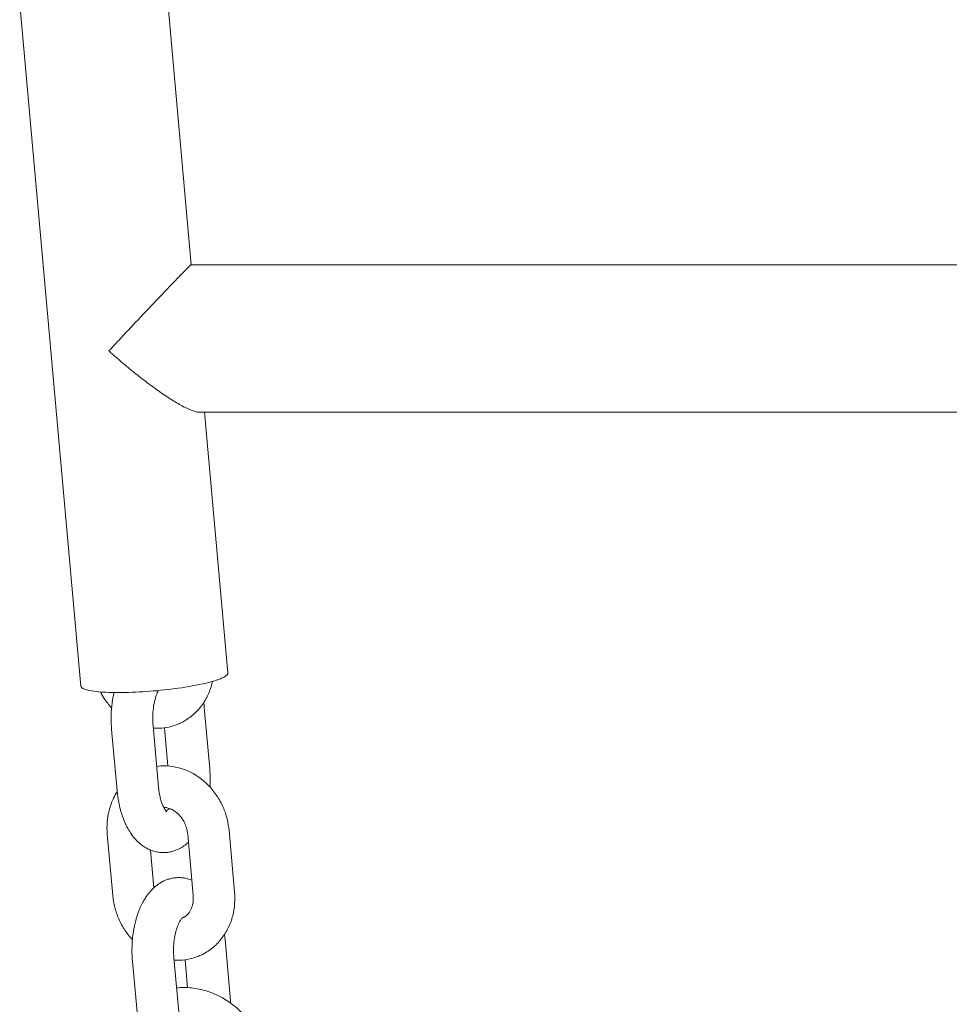
# Model space of a CAD drawing. Units: millimetres. Extents: x 1214 to 28390, y 1019 to 19006.
# Drawn here: x 7520 to 7654, y 15870 to 16012 of the extents above; entities that cross this region are included whole.
import ezdxf

# ---------------------------------------------------------------- set-up
doc = ezdxf.new("R2010")
doc.units = ezdxf.units.MM
doc.header["$MEASUREMENT"] = 0
doc.layers.add('Draufsicht', color=7, linetype='Continuous')

# ---------------------------------------------------------------- blocks, each defined once
blk = doc.blocks.new('block 28')
at = {"layer": 'Draufsicht', "color": 250, "lineweight": 18}
for points in [[(7541.05, 16016.04), (7544.6, 15976.52)], [(7528.68, 15915.71), (7519.84, 16014.14)], [(7544.6, 15976.52), (7544.6, 15976.52)], [(7546.51, 15955.23), (7549.89, 15917.62)], [(7546.47, 15912.65), (7547.26, 15903.79)], [(7533.9, 15900.6), (7533.11, 15909.46)], [(7539.08, 15909.99), (7539.88, 15901.13)], [(7541.2, 15904.19), (7540.71, 15909.7)], [(7533.27, 15885.49), (7532.47, 15894.35)], [(7544.87, 15885.49), (7544.08, 15894.35)], [(7550.05, 15894.88), (7550.85, 15886.03)], [(7538.7, 15892.06), (7539.19, 15886.61)], [(7549.47, 15879.18), (7550.27, 15870.32)], [(7542.09, 15876.53), (7542.88, 15867.67)], [(7536.91, 15867.13), (7536.11, 15875.99)], [(7544.07, 15872.21), (7543.71, 15876.23)]]:
    blk.add_lwpolyline(points, dxfattribs=at)
for points, knots in [([(7544.6, 15976.53), (7544.59, 15976.53), (7544.58, 15976.52), (7544.55, 15976.5), (7544.52, 15976.47), (7544.46, 15976.42), (7544.39, 15976.36), (7544.31, 15976.29), (7544.22, 15976.2), (7544.11, 15976.09), (7544, 15975.98), (7543.87, 15975.85), (7543.72, 15975.7), (7543.57, 15975.55), (7543.41, 15975.39), (7543.24, 15975.21), (7543.06, 15975.03), (7542.88, 15974.84), (7542.68, 15974.64), (7542.48, 15974.43), (7542.27, 15974.21), (7542.05, 15973.98), (7541.61, 15973.53), (7541.15, 15973.04), (7540.66, 15972.53), (7540.17, 15972.02), (7539.66, 15971.48), (7539.14, 15970.93), (7538.62, 15970.39), (7538.1, 15969.84), (7537.57, 15969.28), (7537.3, 15968.99), (7537.04, 15968.71), (7536.77, 15968.43), (7536.5, 15968.14), (7536.23, 15967.86), (7535.97, 15967.57), (7535.43, 15967), (7534.9, 15966.44), (7534.38, 15965.88)], [0, 0, 0, 0, 1, 1, 1, 2, 2, 2, 3, 3, 3, 4, 4, 4, 5, 5, 5, 6, 6, 6, 7, 7, 7, 8, 8, 8, 9, 9, 9, 10, 10, 10, 11, 11, 11, 12, 12, 12, 13, 13, 13, 13]), ([(7544.6, 15976.53), (7567.88, 15976.53), (7591.16, 15976.53), (7614.44, 15976.53), (7620.3, 15976.53), (7626.17, 15976.53), (7632.03, 15976.53), (7634.94, 15976.53), (7637.85, 15976.53), (7640.75, 15976.53), (7642.2, 15976.53), (7643.64, 15976.53), (7645.09, 15976.53), (7646.52, 15976.53), (7647.96, 15976.53), (7649.4, 15976.53), (7661.04, 15976.53), (7672.68, 15976.53), (7684.32, 15976.53), (7707.61, 15976.53), (7730.9, 15976.53), (7754.19, 15976.53), (7765.83, 15976.53), (7777.48, 15976.53), (7789.12, 15976.53), (7793.86, 15976.53), (7798.58, 15976.53), (7803.31, 15976.53), (7807.01, 15976.53), (7810.71, 15976.53), (7814.42, 15976.53), (7816.79, 15976.53), (7819.17, 15976.53), (7821.54, 15976.53), (7822.16, 15976.53), (7822.78, 15976.53), (7823.4, 15976.53), (7823.55, 15976.53), (7823.71, 15976.53), (7823.87, 15976.53), (7823.9, 15976.53), (7823.95, 15976.53), (7823.99, 15976.53), (7824, 15976.53), (7824.01, 15976.53), (7824.01, 15976.53), (7824.02, 15976.53), (7824.02, 15976.53), (7824.02, 15976.53), (7824.02, 15976.53), (7824.02, 15976.53), (7824.02, 15976.53), (7824.02, 15976.53), (7824.02, 15976.53), (7824.02, 15976.53)], [0, 0, 0, 0, 1, 1, 1, 2, 2, 2, 3, 3, 3, 4, 4, 4, 5, 5, 5, 6, 6, 6, 7, 7, 7, 8, 8, 8, 9, 9, 9, 10, 10, 10, 11, 11, 11, 12, 12, 12, 13, 13, 13, 14, 14, 14, 15, 15, 15, 16, 16, 16, 17, 17, 17, 18, 18, 18, 18]), ([(7534.38, 15965.88), (7534.1, 15965.58), (7533.82, 15965.28), (7533.54, 15964.98), (7533.4, 15964.83), (7533.27, 15964.68), (7533.13, 15964.53), (7532.99, 15964.38), (7532.85, 15964.23), (7532.72, 15964.08)], [0, 0, 0, 0, 1, 1, 1, 2, 2, 2, 3, 3, 3, 3]), ([(7532.72, 15964.08), (7532.79, 15964.02), (7532.86, 15963.95), (7532.94, 15963.88), (7533.01, 15963.81), (7533.09, 15963.74), (7533.17, 15963.68), (7533.32, 15963.54), (7533.47, 15963.41), (7533.63, 15963.28), (7533.93, 15963.01), (7534.24, 15962.74), (7534.54, 15962.48), (7535.16, 15961.95), (7535.78, 15961.44), (7536.4, 15960.94), (7537.02, 15960.44), (7537.64, 15959.96), (7538.25, 15959.49), (7538.87, 15959.03), (7539.48, 15958.59), (7540.08, 15958.16), (7540.38, 15957.96), (7540.69, 15957.75), (7540.98, 15957.55), (7541.28, 15957.36), (7541.57, 15957.17), (7541.85, 15956.99), (7542.14, 15956.81), (7542.42, 15956.65), (7542.69, 15956.49), (7542.96, 15956.33), (7543.23, 15956.18), (7543.49, 15956.04), (7544.01, 15955.78), (7544.48, 15955.56), (7544.89, 15955.42), (7545.1, 15955.35), (7545.3, 15955.29), (7545.47, 15955.26), (7545.6, 15955.24), (7545.71, 15955.23), (7545.82, 15955.23)], [0, 0, 0, 0, 1, 1, 1, 2, 2, 2, 3, 3, 3, 4, 4, 4, 5, 5, 5, 6, 6, 6, 7, 7, 7, 8, 8, 8, 9, 9, 9, 10, 10, 10, 11, 11, 11, 12, 12, 12, 13, 13, 13, 14, 14, 14, 14]), ([(7824.02, 15955.23), (7824.02, 15955.23), (7824.02, 15955.23), (7824.02, 15955.23), (7824.02, 15955.23), (7824.02, 15955.23), (7824.02, 15955.23), (7824.02, 15955.23), (7824.02, 15955.23), (7824.01, 15955.23), (7824.01, 15955.23), (7824, 15955.23), (7823.99, 15955.23), (7823.95, 15955.23), (7823.91, 15955.23), (7823.87, 15955.23), (7823.71, 15955.23), (7823.56, 15955.23), (7823.4, 15955.23), (7822.78, 15955.23), (7822.17, 15955.23), (7821.55, 15955.23), (7819.18, 15955.23), (7816.82, 15955.23), (7814.46, 15955.23), (7810.77, 15955.23), (7807.08, 15955.23), (7803.39, 15955.23), (7798.68, 15955.23), (7793.96, 15955.23), (7789.25, 15955.23), (7777.66, 15955.23), (7766.07, 15955.23), (7754.49, 15955.23), (7731.3, 15955.23), (7708.12, 15955.23), (7684.94, 15955.23), (7673.35, 15955.23), (7661.76, 15955.23), (7650.17, 15955.23), (7649.45, 15955.23), (7648.74, 15955.23), (7648.02, 15955.23), (7647.31, 15955.23), (7646.59, 15955.23), (7645.88, 15955.23), (7644.44, 15955.23), (7643, 15955.23), (7641.56, 15955.23), (7638.67, 15955.23), (7635.78, 15955.23), (7632.88, 15955.23), (7627.05, 15955.23), (7621.21, 15955.23), (7615.37, 15955.23), (7592.19, 15955.23), (7569, 15955.23), (7545.82, 15955.23)], [0, 0, 0, 0, 1, 1, 1, 2, 2, 2, 3, 3, 3, 4, 4, 4, 5, 5, 5, 6, 6, 6, 7, 7, 7, 8, 8, 8, 9, 9, 9, 10, 10, 10, 11, 11, 11, 12, 12, 12, 13, 13, 13, 14, 14, 14, 15, 15, 15, 16, 16, 16, 17, 17, 17, 18, 18, 18, 19, 19, 19, 19]), ([(7534.04, 15914.78), (7535.39, 15914.78), (7536.79, 15914.84), (7538.13, 15914.93), (7539.48, 15915.03), (7540.87, 15915.17), (7542.21, 15915.35), (7543.53, 15915.52), (7544.95, 15915.75), (7546.25, 15916.04), (7546.61, 15916.12), (7546.96, 15916.2), (7547.32, 15916.3), (7547.62, 15916.38), (7547.93, 15916.47), (7548.23, 15916.57), (7548.36, 15916.61), (7548.49, 15916.66), (7548.63, 15916.71), (7548.75, 15916.75), (7548.86, 15916.8), (7548.97, 15916.85), (7549.07, 15916.89), (7549.17, 15916.93), (7549.26, 15916.98), (7549.35, 15917.03), (7549.43, 15917.07), (7549.5, 15917.12), (7549.56, 15917.16), (7549.62, 15917.2), (7549.68, 15917.25), (7549.73, 15917.29), (7549.77, 15917.33), (7549.81, 15917.38), (7549.84, 15917.41), (7549.86, 15917.45), (7549.87, 15917.5), (7549.89, 15917.53), (7549.89, 15917.57), (7549.89, 15917.62)], [0, 0, 0, 0, 1, 1, 1, 2, 2, 2, 3, 3, 3, 4, 4, 4, 5, 5, 5, 6, 6, 6, 7, 7, 7, 8, 8, 8, 9, 9, 9, 10, 10, 10, 11, 11, 11, 12, 12, 12, 13, 13, 13, 13]), ([(7547.66, 15916.39), (7547.63, 15916.28), (7547.6, 15916.16), (7547.57, 15916.04), (7547.42, 15915.44), (7547.2, 15914.85), (7546.93, 15914.3), (7546.65, 15913.73), (7546.32, 15913.19), (7545.93, 15912.7), (7545.54, 15912.2), (7545.09, 15911.75), (7544.59, 15911.35), (7544.1, 15910.97), (7543.57, 15910.64), (7543.01, 15910.37), (7542.79, 15910.27), (7542.56, 15910.18), (7542.33, 15910.09)], [0, 0, 0, 0, 1, 1, 1, 2, 2, 2, 3, 3, 3, 4, 4, 4, 5, 5, 5, 6, 6, 6, 6]), ([(7528.68, 15915.71), (7528.68, 15915.67), (7528.69, 15915.63), (7528.71, 15915.59), (7528.74, 15915.55), (7528.77, 15915.51), (7528.81, 15915.48), (7528.86, 15915.44), (7528.91, 15915.41), (7528.97, 15915.38), (7529.04, 15915.34), (7529.11, 15915.31), (7529.18, 15915.28), (7529.28, 15915.24), (7529.38, 15915.2), (7529.49, 15915.17), (7529.61, 15915.14), (7529.73, 15915.11), (7529.86, 15915.09), (7530.3, 15914.99), (7530.8, 15914.93), (7531.24, 15914.89), (7532.14, 15914.81), (7533.14, 15914.78), (7534.04, 15914.78)], [0, 0, 0, 0, 1, 1, 1, 2, 2, 2, 3, 3, 3, 4, 4, 4, 5, 5, 5, 6, 6, 6, 7, 7, 7, 8, 8, 8, 8]), ([(7533.1, 15912.59), (7532.71, 15913.01), (7532.34, 15913.46), (7532.02, 15913.95), (7531.83, 15914.25), (7531.64, 15914.55), (7531.48, 15914.87)], [0, 0, 0, 0, 1, 1, 1, 2, 2, 2, 2]), ([(7539.85, 15915.08), (7539.8, 15914.97), (7539.74, 15914.86), (7539.69, 15914.73), (7539.64, 15914.61), (7539.59, 15914.48), (7539.54, 15914.35), (7539.48, 15914.18), (7539.42, 15913.99), (7539.38, 15913.8), (7539.34, 15913.66), (7539.3, 15913.51), (7539.27, 15913.36), (7539.19, 15913), (7539.14, 15912.62), (7539.1, 15912.24), (7539.06, 15911.86), (7539.04, 15911.47), (7539.04, 15911.08), (7539.04, 15910.72), (7539.05, 15910.35), (7539.08, 15909.99)], [0, 0, 0, 0, 1, 1, 1, 2, 2, 2, 3, 3, 3, 4, 4, 4, 5, 5, 5, 6, 6, 6, 7, 7, 7, 7]), ([(7533.11, 15909.46), (7533.06, 15910), (7533.04, 15910.55), (7533.04, 15911.1), (7533.04, 15911.68), (7533.07, 15912.26), (7533.12, 15912.84), (7533.19, 15913.44), (7533.28, 15914.03), (7533.4, 15914.6), (7533.41, 15914.66), (7533.42, 15914.72), (7533.44, 15914.78)], [0, 0, 0, 0, 1, 1, 1, 2, 2, 2, 3, 3, 3, 4, 4, 4, 4]), ([(7542.33, 15910.09), (7541.47, 15909.78), (7540.56, 15909.63), (7539.64, 15909.63), (7539.47, 15909.63), (7539.29, 15909.63), (7539.11, 15909.64)], [0, 0, 0, 0, 1, 1, 1, 2, 2, 2, 2]), ([(7539.61, 15904.14), (7539.96, 15904.19), (7540.31, 15904.21), (7540.67, 15904.21), (7541.23, 15904.21), (7541.79, 15904.15), (7542.34, 15904.04), (7542.92, 15903.92), (7543.49, 15903.74), (7544.04, 15903.5), (7545.18, 15903.01), (7546.22, 15902.28), (7547.1, 15901.37), (7547.54, 15900.91), (7547.94, 15900.41), (7548.29, 15899.89), (7548.64, 15899.37), (7548.94, 15898.82), (7549.19, 15898.24), (7549.43, 15897.7), (7549.62, 15897.13), (7549.77, 15896.55), (7549.91, 15896), (7550, 15895.44), (7550.05, 15894.88)], [0, 0, 0, 0, 1, 1, 1, 2, 2, 2, 3, 3, 3, 4, 4, 4, 5, 5, 5, 6, 6, 6, 7, 7, 7, 8, 8, 8, 8]), ([(7547.26, 15903.79), (7547.31, 15903.24), (7547.33, 15902.69), (7547.33, 15902.15), (7547.33, 15901.81), (7547.32, 15901.48), (7547.3, 15901.15)], [0, 0, 0, 0, 1, 1, 1, 2, 2, 2, 2]), ([(7539.88, 15901.13), (7539.91, 15900.78), (7539.96, 15900.43), (7540.02, 15900.1), (7540.06, 15899.87), (7540.11, 15899.65), (7540.17, 15899.44), (7540.2, 15899.33), (7540.23, 15899.23), (7540.26, 15899.13), (7540.32, 15898.93), (7540.39, 15898.74), (7540.46, 15898.57), (7540.5, 15898.48), (7540.53, 15898.4), (7540.57, 15898.33), (7540.61, 15898.22), (7540.66, 15898.14), (7540.71, 15898.05), (7540.76, 15897.96), (7540.82, 15897.87), (7540.87, 15897.8), (7540.87, 15897.8), (7540.87, 15897.79), (7540.87, 15897.79), (7540.91, 15897.74), (7540.95, 15897.7), (7540.97, 15897.67), (7541, 15897.63), (7541.02, 15897.61), (7541.03, 15897.6), (7541.05, 15897.59), (7541.06, 15897.58), (7541.06, 15897.57), (7541.07, 15897.57), (7541.07, 15897.57), (7541.07, 15897.57)], [0, 0, 0, 0, 1, 1, 1, 2, 2, 2, 3, 3, 3, 4, 4, 4, 5, 5, 5, 6, 6, 6, 7, 7, 7, 8, 8, 8, 9, 9, 9, 10, 10, 10, 11, 11, 11, 12, 12, 12, 12]), ([(7532.47, 15894.35), (7532.37, 15895.51), (7532.46, 15896.68), (7532.74, 15897.79), (7532.9, 15898.4), (7533.11, 15898.98), (7533.38, 15899.53), (7533.54, 15899.86), (7533.72, 15900.17), (7533.91, 15900.48)], [0, 0, 0, 0, 1, 1, 1, 2, 2, 2, 3, 3, 3, 3]), ([(7540.58, 15891.69), (7540.56, 15891.69), (7540.55, 15891.69), (7540.53, 15891.69), (7540.43, 15891.69), (7540.32, 15891.7), (7540.22, 15891.71), (7540.12, 15891.71), (7540.02, 15891.73), (7539.92, 15891.74), (7539.81, 15891.75), (7539.71, 15891.77), (7539.61, 15891.79), (7539.3, 15891.85), (7539.01, 15891.94), (7538.72, 15892.06), (7538.62, 15892.1), (7538.53, 15892.14), (7538.43, 15892.18), (7538.25, 15892.27), (7538.07, 15892.37), (7537.9, 15892.47), (7537.81, 15892.53), (7537.73, 15892.58), (7537.65, 15892.64), (7537.48, 15892.75), (7537.33, 15892.87), (7537.17, 15893), (7536.95, 15893.19), (7536.74, 15893.39), (7536.55, 15893.61), (7536.36, 15893.82), (7536.17, 15894.05), (7536, 15894.28), (7535.99, 15894.3), (7535.98, 15894.32), (7535.97, 15894.34), (7535.79, 15894.58), (7535.63, 15894.84), (7535.48, 15895.11), (7535.36, 15895.32), (7535.25, 15895.54), (7535.14, 15895.76), (7535.06, 15895.93), (7534.98, 15896.11), (7534.91, 15896.28), (7534.77, 15896.63), (7534.64, 15896.99), (7534.53, 15897.36), (7534.47, 15897.54), (7534.42, 15897.72), (7534.37, 15897.9), (7534.28, 15898.26), (7534.19, 15898.62), (7534.13, 15898.99), (7534.03, 15899.51), (7533.95, 15900.05), (7533.9, 15900.6)], [0, 0, 0, 0, 1, 1, 1, 2, 2, 2, 3, 3, 3, 4, 4, 4, 5, 5, 5, 6, 6, 6, 7, 7, 7, 8, 8, 8, 9, 9, 9, 10, 10, 10, 11, 11, 11, 12, 12, 12, 13, 13, 13, 14, 14, 14, 15, 15, 15, 16, 16, 16, 17, 17, 17, 18, 18, 18, 19, 19, 19, 19]), ([(7544.08, 15894.35), (7544.05, 15894.59), (7544.01, 15894.84), (7543.95, 15895.08), (7543.88, 15895.34), (7543.8, 15895.59), (7543.69, 15895.84), (7543.58, 15896.09), (7543.45, 15896.34), (7543.29, 15896.56), (7543.2, 15896.71), (7543.09, 15896.86), (7542.97, 15896.99), (7542.91, 15897.06), (7542.85, 15897.13), (7542.79, 15897.19), (7542.46, 15897.54), (7542.09, 15897.79), (7541.73, 15897.96), (7541.52, 15898.05), (7541.32, 15898.12), (7541.13, 15898.16), (7541.08, 15898.17), (7541.02, 15898.18), (7540.97, 15898.19), (7540.92, 15898.2), (7540.86, 15898.2), (7540.81, 15898.2), (7540.77, 15898.21), (7540.72, 15898.21), (7540.67, 15898.21), (7540.66, 15898.21), (7540.64, 15898.21), (7540.62, 15898.21)], [0, 0, 0, 0, 1, 1, 1, 2, 2, 2, 3, 3, 3, 4, 4, 4, 5, 5, 5, 6, 6, 6, 7, 7, 7, 8, 8, 8, 9, 9, 9, 10, 10, 10, 11, 11, 11, 11]), ([(7544.18, 15893.17), (7544.17, 15893.16), (7544.15, 15893.14), (7544.13, 15893.13), (7544.07, 15893.07), (7544, 15893.01), (7543.93, 15892.95), (7543.86, 15892.89), (7543.79, 15892.84), (7543.71, 15892.78), (7543.49, 15892.61), (7543.26, 15892.46), (7543.02, 15892.33), (7542.92, 15892.28), (7542.82, 15892.22), (7542.71, 15892.18), (7542.56, 15892.11), (7542.41, 15892.04), (7542.26, 15891.99)], [0, 0, 0, 0, 1, 1, 1, 2, 2, 2, 3, 3, 3, 4, 4, 4, 5, 5, 5, 6, 6, 6, 6]), ([(7542.26, 15891.99), (7542.16, 15891.95), (7542.07, 15891.92), (7541.97, 15891.89), (7541.8, 15891.84), (7541.61, 15891.8), (7541.43, 15891.77), (7541.26, 15891.74), (7541.09, 15891.71), (7540.92, 15891.7), (7540.8, 15891.7), (7540.69, 15891.69), (7540.58, 15891.69)], [0, 0, 0, 0, 1, 1, 1, 2, 2, 2, 3, 3, 3, 4, 4, 4, 4]), ([(7536.11, 15875.99), (7536.06, 15876.54), (7536.04, 15877.09), (7536.04, 15877.64), (7536.04, 15878.22), (7536.07, 15878.8), (7536.13, 15879.37), (7536.19, 15879.97), (7536.28, 15880.57), (7536.41, 15881.14), (7536.46, 15881.39), (7536.51, 15881.63), (7536.58, 15881.88), (7536.67, 15882.21), (7536.77, 15882.54), (7536.88, 15882.85), (7537.07, 15883.41), (7537.3, 15883.95), (7537.57, 15884.44), (7537.65, 15884.61), (7537.75, 15884.78), (7537.84, 15884.93), (7537.95, 15885.11), (7538.06, 15885.28), (7538.18, 15885.44), (7538.27, 15885.58), (7538.38, 15885.71), (7538.48, 15885.84), (7538.66, 15886.06), (7538.84, 15886.27), (7539.04, 15886.46), (7539.1, 15886.52), (7539.17, 15886.59), (7539.24, 15886.65), (7539.31, 15886.71), (7539.38, 15886.77), (7539.45, 15886.83), (7539.52, 15886.89), (7539.59, 15886.95), (7539.66, 15887), (7539.88, 15887.16), (7540.11, 15887.32), (7540.36, 15887.45), (7540.46, 15887.5), (7540.56, 15887.56), (7540.66, 15887.6), (7540.81, 15887.67), (7540.96, 15887.74), (7541.11, 15887.79), (7541.21, 15887.83), (7541.31, 15887.86), (7541.4, 15887.88), (7541.58, 15887.94), (7541.76, 15887.98), (7541.94, 15888.01), (7542.11, 15888.04), (7542.28, 15888.06), (7542.46, 15888.07), (7542.57, 15888.08), (7542.68, 15888.08), (7542.79, 15888.08)], [0, 0, 0, 0, 1, 1, 1, 2, 2, 2, 3, 3, 3, 4, 4, 4, 5, 5, 5, 6, 6, 6, 7, 7, 7, 8, 8, 8, 9, 9, 9, 10, 10, 10, 11, 11, 11, 12, 12, 12, 13, 13, 13, 14, 14, 14, 15, 15, 15, 16, 16, 16, 17, 17, 17, 18, 18, 18, 19, 19, 19, 20, 20, 20, 20]), ([(7542.79, 15888.08), (7542.81, 15888.08), (7542.83, 15888.08), (7542.84, 15888.08), (7542.95, 15888.08), (7543.05, 15888.08), (7543.15, 15888.07), (7543.25, 15888.07), (7543.35, 15888.05), (7543.46, 15888.04), (7543.56, 15888.02), (7543.67, 15888.01), (7543.76, 15887.99), (7544.07, 15887.93), (7544.37, 15887.83), (7544.66, 15887.72), (7544.66, 15887.72), (7544.67, 15887.71), (7544.67, 15887.71)], [0, 0, 0, 0, 1, 1, 1, 2, 2, 2, 3, 3, 3, 4, 4, 4, 5, 5, 5, 6, 6, 6, 6]), ([(7536.11, 15879.12), (7535.71, 15879.54), (7535.35, 15880), (7535.03, 15880.49), (7534.68, 15881), (7534.38, 15881.55), (7534.13, 15882.12), (7533.89, 15882.67), (7533.7, 15883.24), (7533.55, 15883.82), (7533.41, 15884.37), (7533.32, 15884.93), (7533.27, 15885.49)], [0, 0, 0, 0, 1, 1, 1, 2, 2, 2, 3, 3, 3, 4, 4, 4, 4]), ([(7543.31, 15882.27), (7543.36, 15882.29), (7543.42, 15882.32), (7543.47, 15882.34), (7543.48, 15882.35), (7543.49, 15882.35), (7543.51, 15882.36), (7543.54, 15882.37), (7543.57, 15882.39), (7543.6, 15882.41), (7543.64, 15882.43), (7543.69, 15882.46), (7543.73, 15882.49), (7543.82, 15882.55), (7543.9, 15882.61), (7543.99, 15882.69), (7544.03, 15882.73), (7544.07, 15882.77), (7544.11, 15882.81), (7544.15, 15882.86), (7544.19, 15882.9), (7544.23, 15882.95), (7544.27, 15883), (7544.3, 15883.05), (7544.34, 15883.11), (7544.41, 15883.21), (7544.48, 15883.33), (7544.54, 15883.46), (7544.57, 15883.52), (7544.6, 15883.59), (7544.62, 15883.65), (7544.67, 15883.78), (7544.72, 15883.91), (7544.76, 15884.04), (7544.78, 15884.13), (7544.8, 15884.21), (7544.82, 15884.31), (7544.85, 15884.45), (7544.87, 15884.61), (7544.88, 15884.78), (7544.89, 15884.85), (7544.89, 15884.93), (7544.89, 15885.01), (7544.89, 15885.17), (7544.89, 15885.33), (7544.87, 15885.49)], [0, 0, 0, 0, 1, 1, 1, 2, 2, 2, 3, 3, 3, 4, 4, 4, 5, 5, 5, 6, 6, 6, 7, 7, 7, 8, 8, 8, 9, 9, 9, 10, 10, 10, 11, 11, 11, 12, 12, 12, 13, 13, 13, 14, 14, 14, 15, 15, 15, 15]), ([(7550.85, 15886.03), (7550.95, 15884.86), (7550.86, 15883.69), (7550.58, 15882.58), (7550.42, 15881.97), (7550.21, 15881.39), (7549.94, 15880.84), (7549.66, 15880.26), (7549.32, 15879.73), (7548.93, 15879.23), (7548.54, 15878.73), (7548.09, 15878.28), (7547.6, 15877.89), (7547.11, 15877.5), (7546.58, 15877.17), (7546.02, 15876.91), (7545.8, 15876.8), (7545.57, 15876.71), (7545.34, 15876.63)], [0, 0, 0, 0, 1, 1, 1, 2, 2, 2, 3, 3, 3, 4, 4, 4, 5, 5, 5, 6, 6, 6, 6]), ([(7543.27, 15882.21), (7543.27, 15882.21), (7543.27, 15882.21), (7543.27, 15882.21), (7543.26, 15882.2), (7543.25, 15882.18), (7543.22, 15882.15), (7543.18, 15882.12), (7543.13, 15882.06), (7543.08, 15881.98), (7543.04, 15881.93), (7543.01, 15881.88), (7542.97, 15881.82), (7542.94, 15881.76), (7542.9, 15881.7), (7542.87, 15881.64), (7542.81, 15881.53), (7542.75, 15881.4), (7542.69, 15881.26), (7542.64, 15881.15), (7542.59, 15881.02), (7542.55, 15880.88), (7542.49, 15880.71), (7542.43, 15880.53), (7542.38, 15880.33), (7542.34, 15880.19), (7542.31, 15880.04), (7542.27, 15879.89), (7542.2, 15879.54), (7542.14, 15879.16), (7542.1, 15878.77), (7542.06, 15878.39), (7542.04, 15878.01), (7542.04, 15877.62), (7542.04, 15877.25), (7542.06, 15876.89), (7542.09, 15876.53)], [0, 0, 0, 0, 1, 1, 1, 2, 2, 2, 3, 3, 3, 4, 4, 4, 5, 5, 5, 6, 6, 6, 7, 7, 7, 8, 8, 8, 9, 9, 9, 10, 10, 10, 11, 11, 11, 12, 12, 12, 12]), ([(7545.34, 15876.63), (7544.48, 15876.32), (7543.57, 15876.16), (7542.65, 15876.16), (7542.47, 15876.16), (7542.3, 15876.17), (7542.12, 15876.18)], [0, 0, 0, 0, 1, 1, 1, 2, 2, 2, 2]), ([(7542.48, 15872.17), (7542.83, 15872.2), (7543.19, 15872.22), (7543.54, 15872.22), (7544.28, 15872.22), (7545.01, 15872.14), (7545.74, 15871.99), (7546.51, 15871.84), (7547.26, 15871.6), (7547.98, 15871.28), (7549.5, 15870.63), (7550.89, 15869.65), (7552.08, 15868.42), (7552.67, 15867.81), (7553.21, 15867.14), (7553.69, 15866.42), (7554.15, 15865.72), (7554.56, 15864.98), (7554.9, 15864.21), (7555.23, 15863.46), (7555.49, 15862.69), (7555.69, 15861.9), (7555.88, 15861.16), (7556.01, 15860.41), (7556.07, 15859.65)], [0, 0, 0, 0, 1, 1, 1, 2, 2, 2, 3, 3, 3, 4, 4, 4, 5, 5, 5, 6, 6, 6, 7, 7, 7, 8, 8, 8, 8])]:
    blk.add_open_spline(points, degree=3, knots=knots, dxfattribs=at)
for points in [[(7544.6, 15976.52), (7544.6, 15976.52), (7544.6, 15976.53), (7544.6, 15976.53)], [(7546.39, 15913.34), (7546.42, 15913.11), (7546.45, 15912.88), (7546.47, 15912.65)], [(7541.47, 15898.06), (7541.33, 15897.94), (7541.16, 15897.83), (7540.98, 15897.76)], [(7540.98, 15897.76), (7540.95, 15897.76), (7540.92, 15897.76), (7540.9, 15897.76)], [(7549.39, 15879.88), (7549.42, 15879.65), (7549.45, 15879.41), (7549.47, 15879.18)], [(7550.27, 15870.32), (7550.28, 15870.21), (7550.28, 15870.09), (7550.29, 15869.97)]]:
    blk.add_open_spline(points, degree=3, dxfattribs=at)

msp = doc.modelspace()

# ---------------------------------------------------------------- block references
at = {"layer": 'Draufsicht'}
msp.add_blockref('block 28', (0, 0), dxfattribs=at)

doc.saveas('drawing.dxf')
